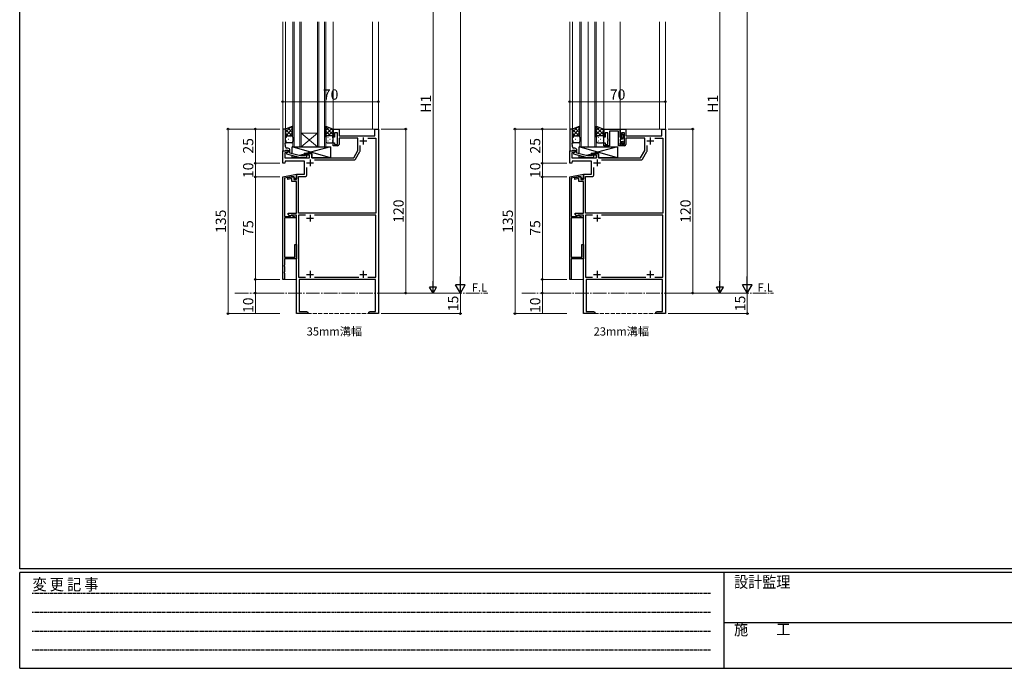
# Model space of a CAD drawing. Extents: x 0 to 1587, y 0 to 1128.
# Drawn here: x 6 to 726, y 0 to 474 of the extents above; entities that cross this region are included whole.
import ezdxf

# ---------------------------------------------------------------- set-up
doc = ezdxf.new("R2010")
doc.units = 0
for name, pattern in [('HIDDEN', [0.375, 0.25, -0.125]), ('YCENTER_1', [13, 10, -1, 1, -1]), ('YHIDDEN_1', [4, 3, -1])]:
    doc.linetypes.add(name, pattern=pattern)
doc.layers.add('USER1', color=3, linetype='CONTINUOUS')
doc.layers.add('YKK_ZWAK', color=7, linetype='CONTINUOUS')
for name, color, linetype, lineweight in [('YKK_11', 7, 'CONTINUOUS', 30), ('YKK_12', 2, 'CONTINUOUS', 13), ('YKK_13', 4, 'CONTINUOUS', 30), ('YKK_D', 6, 'CONTINUOUS', 13)]:
    doc.layers.add(name, color=color, linetype=linetype, lineweight=lineweight)
doc.styles.add('text-b', font='txt')
doc.styles.add('YKK_OSSTYLE1', font='romans.shx', dxfattribs={"width": 0.9, "bigfont": 'EXTFONT.SHX'})

# ---------------------------------------------------------------- blocks, each defined once
blk = doc.blocks.new('A201')
at = {"layer": 'YKK_ZWAK', "color": 254, "linetype": 'Continuous'}
for p, q in [((21, 35), (21, 410)), ((571, 35), (21, 35)), ((544, 34), (21, 34)), ((21, 9), (21, 34)), ((205, 34), (205, 9)), ((21, 9), (544, 9))]:
    blk.add_line(p, q, dxfattribs=at)
at = {"layer": 'YKK_ZWAK', "color": 131, "linetype": 'HIDDEN'}
for p, q in [((24.28, 28.63), (201.57, 28.63)), ((24.28, 23.68), (201.57, 23.68)), ((24.28, 18.74), (201.57, 18.74)), ((24.28, 13.79), (201.57, 13.79))]:
    blk.add_line(p, q, dxfattribs=at)
at = {"layer": 'YKK_ZWAK', "color": 131, "linetype": 'Continuous'}
blk.add_line((205, 21), (297, 21), dxfattribs=at)
at = {"layer": 'YKK_ZWAK', "color": 131, "linetype": 'Continuous', "style": 'YKK_OSSTYLE1', "width": 0.9}
for s, p in [('設計監理', (207.69, 30.05)), ('変 更 記 事', (24.37, 29.39)), ('施\u3000\u3000工', (207.69, 17.68))]:
    blk.add_text(s, height=3, dxfattribs=at).set_placement(p)

msp = doc.modelspace()

# ---------------------------------------------------------------- linework, layer by layer
at = {"layer": 'YKK_11', "linetype": 'ByBlock', "lineweight": -2, "ltscale": 0.5}
for p, q in [((198.06, 394.49), (198.06, 378.49)), ((200.06, 394.49), (198.06, 394.49)), ((200.06, 384.45), (200.06, 394.49)), ((235.06, 388.49), (235.06, 394.49)), ((235.06, 394.49), (239.26, 394.49)), ((238.06, 391.79), (236.06, 391.79)), ((236.06, 391.79), (236.06, 388.49)), ((238.06, 383.29), (238.06, 391.79)), ((239.26, 394.49), (239.26, 389.49)), ((239.26, 389.49), (265.56, 389.49)), ((265.56, 389.49), (265.56, 394.49)), ((265.56, 394.49), (268.06, 394.49)), ((268.06, 394.49), (268.06, 259.49)), ((408.06, 394.49), (408.06, 378.49)), ((410.06, 394.49), (408.06, 394.49)), ((410.06, 384.45), (410.06, 394.49)), ((433.06, 394.49), (445.06, 394.49)), ((433.06, 388.49), (433.06, 394.49)), ((436.06, 391.79), (434.06, 391.79)), ((434.06, 391.79), (434.06, 388.49)), ((436.06, 387.45), (436.06, 391.79)), ((443.86, 392.86), (437.26, 392.86)), ((437.26, 392.86), (437.26, 382.29)), ((443.86, 382.29), (443.86, 392.86)), ((445.06, 388.49), (445.06, 394.49)), ((445.06, 394.49), (449.26, 394.49)), ((445.06, 394.49), (445.06, 388.19)), ((448.06, 391.79), (446.06, 391.79)), ((446.06, 391.79), (446.06, 388.49)), ((446.46, 390.39), (446.76, 390.69)), ((446.46, 388.19), (446.46, 390.39)), ((447.46, 389.99), (447.46, 388.49)), ((448.06, 383.29), (448.06, 391.79)), ((449.26, 394.49), (449.26, 389.49)), ((449.26, 389.49), (475.56, 389.49)), ((475.56, 389.49), (475.56, 394.49)), ((475.56, 394.49), (478.06, 394.49)), ((478.06, 394.49), (478.06, 259.49)), ((199.94, 384.27), (200.06, 384.45)), ((199.94, 383.72), (199.94, 384.27)), ((200.06, 383.53), (199.94, 383.72)), ((199.94, 383.27), (200.06, 383.45)), ((199.94, 382.72), (199.94, 383.27)), ((200.06, 382.53), (199.94, 382.72)), ((200.06, 383.45), (200.06, 383.53)), ((200.06, 381.49), (200.06, 382.53)), ((236.06, 388.49), (235.06, 388.49)), ((235.06, 382.29), (235.06, 384.49)), ((235.06, 384.49), (236.06, 384.49)), ((238.26, 382.29), (235.06, 382.29)), ((236.06, 384.49), (236.06, 383.29)), ((236.06, 383.29), (238.06, 383.29)), ((253.06, 387.86), (239.26, 387.86)), ((239.26, 387.86), (239.26, 383.29)), ((253.06, 378.79), (253.06, 387.86)), ((254.69, 378.62), (254.69, 382.38)), ((260.3, 387.86), (266.26, 387.86)), ((266.26, 387.86), (266.26, 332.89)), ((409.94, 384.27), (410.06, 384.45)), ((409.94, 383.72), (409.94, 384.27)), ((410.06, 383.53), (409.94, 383.72)), ((409.94, 383.27), (410.06, 383.45)), ((409.94, 382.72), (409.94, 383.27)), ((410.06, 382.53), (409.94, 382.72)), ((410.06, 383.45), (410.06, 383.53)), ((410.06, 381.49), (410.06, 382.53)), ((434.06, 388.49), (433.06, 388.49)), ((433.06, 382.29), (433.06, 384.49)), ((433.06, 384.49), (434.06, 384.49)), ((437.26, 382.29), (433.06, 382.29)), ((434.06, 384.49), (434.06, 383.29)), ((434.06, 383.29), (436.06, 383.29)), ((436.18, 387.27), (436.06, 387.45)), ((436.06, 386.53), (436.18, 386.72)), ((436.06, 386.45), (436.06, 386.53)), ((436.18, 386.27), (436.06, 386.45)), ((436.06, 385.53), (436.18, 385.72)), ((436.06, 383.29), (436.06, 385.53)), ((436.18, 386.72), (436.18, 387.27)), ((436.18, 385.72), (436.18, 386.27)), ((445.06, 382.29), (443.86, 382.29)), ((446.06, 388.49), (445.06, 388.49)), ((445.06, 388.19), (446.46, 388.19)), ((446.16, 387.19), (445.06, 387.19)), ((445.06, 387.19), (445.06, 385.49)), ((445.06, 385.49), (446.46, 385.49)), ((445.06, 382.29), (445.06, 384.49)), ((445.06, 384.49), (446.06, 384.49)), ((446.46, 384.49), (445.06, 384.49)), ((445.06, 384.49), (445.06, 382.29)), ((448.26, 382.29), (445.06, 382.29)), ((446.06, 384.49), (446.06, 383.29)), ((446.06, 383.29), (448.06, 383.29)), ((446.46, 383.89), (446.46, 384.49)), ((446.76, 383.59), (446.46, 383.89)), ((447.46, 384.49), (447.46, 384.29)), ((463.06, 387.86), (449.26, 387.86)), ((449.26, 387.86), (449.26, 383.29)), ((463.06, 378.79), (463.06, 387.86)), ((464.69, 378.62), (464.69, 382.38)), ((470.3, 387.86), (476.26, 387.86)), ((476.26, 387.86), (476.26, 332.89)), ((198.06, 378.49), (199.76, 378.49)), ((198.06, 369.49), (198.06, 378.49)), ((198.06, 378.49), (202.06, 378.49)), ((201.2, 377.19), (199.69, 377.19)), ((199.69, 377.19), (199.69, 373.49)), ((199.76, 378.49), (200.06, 378.79)), ((200.06, 378.79), (200.26, 378.99)), ((200.26, 378.99), (202.06, 378.99)), ((202.06, 377.69), (200.86, 377)), ((200.86, 377), (200.86, 376.4)), ((200.86, 376.4), (210.96, 373.69)), ((201.86, 380.49), (201.06, 380.49)), ((202.06, 377.69), (201.2, 377.19)), ((202.06, 378.99), (202.06, 377.69)), ((202.06, 378.49), (202.06, 377.69)), ((203.36, 376.97), (203.36, 378.99)), ((211.12, 374.89), (203.36, 376.97)), ((214.41, 374.89), (211.12, 374.89)), ((214.84, 375.31), (214.41, 374.89)), ((214.56, 375.49), (214.56, 376.49)), ((214.56, 376.49), (219.26, 376.49)), ((217.76, 375.49), (214.56, 375.49)), ((217.76, 373.49), (217.76, 375.49)), ((219.26, 376.49), (219.26, 373.49)), ((250, 373.49), (253.06, 378.79)), ((251.23, 372.36), (254.56, 378.12)), ((408.06, 378.49), (409.76, 378.49)), ((408.06, 369.49), (408.06, 378.49)), ((408.06, 378.49), (412.06, 378.49)), ((411.2, 377.19), (409.69, 377.19)), ((409.69, 377.19), (409.69, 373.49)), ((409.76, 378.49), (410.06, 378.79)), ((410.06, 378.79), (410.26, 378.99)), ((410.26, 378.99), (412.06, 378.99)), ((412.06, 377.69), (410.86, 377)), ((410.86, 377), (410.86, 376.4)), ((410.86, 376.4), (420.96, 373.69)), ((411.86, 380.49), (411.06, 380.49)), ((412.06, 377.69), (411.2, 377.19)), ((412.06, 378.99), (412.06, 377.69)), ((412.06, 378.49), (412.06, 377.69)), ((413.36, 376.97), (413.36, 378.99)), ((421.12, 374.89), (413.36, 376.97)), ((424.41, 374.89), (421.12, 374.89)), ((424.84, 375.31), (424.41, 374.89)), ((424.56, 375.49), (424.56, 376.49)), ((424.56, 376.49), (429.26, 376.49)), ((427.76, 375.49), (424.56, 375.49)), ((427.76, 373.49), (427.76, 375.49)), ((429.26, 376.49), (429.26, 373.49)), ((460, 373.49), (463.06, 378.79)), ((461.23, 372.36), (464.56, 378.12)), ((199.56, 369.49), (198.06, 369.49)), ((199.96, 370.99), (199.56, 369.49)), ((199.69, 373.49), (217.76, 373.49)), ((214.06, 370.99), (199.96, 370.99)), ((210.96, 373.69), (214.91, 373.69)), ((214.06, 361.49), (214.06, 370.99)), ((214.91, 373.69), (215.69, 374.47)), ((219.26, 373.49), (250, 373.49)), ((221.3, 371.86), (250.37, 371.86)), ((409.56, 369.49), (408.06, 369.49)), ((409.96, 370.99), (409.56, 369.49)), ((409.69, 373.49), (427.76, 373.49)), ((424.06, 370.99), (409.96, 370.99)), ((420.96, 373.69), (424.91, 373.69)), ((424.06, 361.49), (424.06, 370.99)), ((424.91, 373.69), (425.69, 374.47)), ((429.26, 373.49), (460, 373.49)), ((431.3, 371.86), (460.37, 371.86)), ((198.06, 359.49), (208.06, 361.49)), ((208.06, 357.69), (208.06, 361.49)), ((208.06, 361.49), (214.06, 361.49)), ((208.06, 361.49), (208.06, 357.99)), ((215.69, 360.86), (215.69, 366.38)), ((408.06, 359.49), (418.06, 361.49)), ((418.06, 357.69), (418.06, 361.49)), ((418.06, 361.49), (424.06, 361.49)), ((418.06, 361.49), (418.06, 357.99)), ((425.69, 360.86), (425.69, 366.38)), ((198.06, 284.49), (198.06, 359.49)), ((204.18, 359.49), (199.26, 358.51)), ((199.26, 358.51), (199.26, 330.49)), ((201.76, 358.89), (204.76, 359.49)), ((201.76, 357.67), (201.76, 358.89)), ((204.76, 358.27), (201.76, 357.67)), ((206.56, 359.49), (204.18, 359.49)), ((204.76, 359.49), (206.26, 359.49)), ((204.76, 356.19), (204.76, 358.27)), ((208.06, 356.19), (204.76, 356.19)), ((206.26, 359.49), (206.26, 357.69)), ((206.26, 357.69), (208.06, 357.69)), ((206.56, 358.89), (206.56, 359.49)), ((207.46, 357.99), (206.56, 358.89)), ((208.06, 357.99), (207.46, 357.99)), ((208.06, 332.89), (208.06, 356.19)), ((209.69, 332.89), (209.69, 359.86)), ((209.69, 359.86), (214.69, 359.86)), ((408.06, 284.49), (408.06, 359.49)), ((414.18, 359.49), (409.26, 358.51)), ((409.26, 358.51), (409.26, 330.49)), ((411.76, 358.89), (414.76, 359.49)), ((411.76, 357.67), (411.76, 358.89)), ((414.76, 358.27), (411.76, 357.67)), ((416.56, 359.49), (414.18, 359.49)), ((414.76, 359.49), (416.26, 359.49)), ((414.76, 356.19), (414.76, 358.27)), ((418.06, 356.19), (414.76, 356.19)), ((416.26, 359.49), (416.26, 357.69)), ((416.26, 357.69), (418.06, 357.69)), ((416.56, 358.89), (416.56, 359.49)), ((417.46, 357.99), (416.56, 358.89)), ((418.06, 357.99), (417.46, 357.99)), ((418.06, 332.89), (418.06, 356.19)), ((419.69, 332.89), (419.69, 359.86)), ((419.69, 359.86), (424.69, 359.86)), ((201.96, 332.27), (201.96, 332.89)), ((201.96, 332.89), (208.06, 332.89)), ((203.35, 330.88), (201.96, 332.27)), ((203.66, 330.49), (203.66, 331.52)), ((203.66, 331.52), (207.56, 330.1)), ((266.26, 332.89), (209.69, 332.89)), ((411.96, 332.27), (411.96, 332.89)), ((411.96, 332.89), (418.06, 332.89)), ((413.35, 330.88), (411.96, 332.27)), ((413.66, 330.49), (413.66, 331.52)), ((413.66, 331.52), (417.56, 330.1)), ((476.26, 332.89), (419.69, 332.89)), ((199.26, 330.49), (203.66, 330.49)), ((207.56, 329.49), (199.26, 329.49)), ((199.26, 329.49), (199.26, 300.69)), ((203.86, 331.09), (203.35, 330.88)), ((204.16, 331.39), (203.86, 331.09)), ((208.06, 331.39), (204.16, 331.39)), ((207.56, 330.1), (207.56, 329.49)), ((208.06, 259.49), (208.06, 331.39)), ((214.73, 331.39), (209.69, 331.39)), ((209.69, 331.39), (209.69, 286.12)), ((266.26, 331.39), (221.4, 331.39)), ((266.26, 286.12), (266.26, 331.39)), ((409.26, 330.49), (413.66, 330.49)), ((417.56, 329.49), (409.26, 329.49)), ((409.26, 329.49), (409.26, 300.69)), ((413.86, 331.09), (413.35, 330.88)), ((414.16, 331.39), (413.86, 331.09)), ((418.06, 331.39), (414.16, 331.39)), ((417.56, 330.1), (417.56, 329.49)), ((418.06, 259.49), (418.06, 331.39)), ((424.73, 331.39), (419.69, 331.39)), ((419.69, 331.39), (419.69, 286.12)), ((476.26, 331.39), (431.4, 331.39)), ((476.26, 286.12), (476.26, 331.39)), ((206.86, 300.69), (206.86, 309.99)), ((206.86, 309.99), (208.06, 309.99)), ((208.06, 309.99), (208.06, 299.49)), ((416.86, 300.69), (416.86, 309.99)), ((416.86, 309.99), (418.06, 309.99)), ((418.06, 309.99), (418.06, 299.49)), ((199.26, 300.69), (206.86, 300.69)), ((208.06, 299.49), (199.26, 299.49)), ((199.26, 299.49), (199.26, 294.95)), ((409.26, 300.69), (416.86, 300.69)), ((418.06, 299.49), (409.26, 299.49)), ((409.26, 299.49), (409.26, 294.95)), ((199.26, 294.95), (199.14, 294.77)), ((199.14, 294.77), (199.14, 294.22)), ((199.14, 294.22), (199.26, 294.03)), ((199.26, 289.95), (199.14, 289.77)), ((199.14, 289.77), (199.14, 289.22)), ((199.14, 289.22), (199.26, 289.03)), ((199.26, 294.03), (199.26, 289.95)), ((199.26, 289.03), (199.26, 284.49)), ((409.26, 294.95), (409.14, 294.77)), ((409.14, 294.77), (409.14, 294.22)), ((409.14, 294.22), (409.26, 294.03)), ((409.26, 289.95), (409.14, 289.77)), ((409.14, 289.77), (409.14, 289.22)), ((409.14, 289.22), (409.26, 289.03)), ((409.26, 294.03), (409.26, 289.95)), ((409.26, 289.03), (409.26, 284.49)), ((199.26, 284.49), (198.06, 284.49)), ((209.69, 286.12), (214.71, 286.12)), ((266.06, 284.49), (210.06, 284.49)), ((210.06, 284.49), (210.06, 261.12)), ((221.41, 286.12), (253.71, 286.12)), ((260.41, 286.12), (266.26, 286.12)), ((266.06, 261.12), (266.06, 284.49)), ((409.26, 284.49), (408.06, 284.49)), ((419.69, 286.12), (424.71, 286.12)), ((476.06, 284.49), (420.06, 284.49)), ((420.06, 284.49), (420.06, 261.12)), ((431.41, 286.12), (463.71, 286.12)), ((470.41, 286.12), (476.26, 286.12)), ((476.06, 261.12), (476.06, 284.49)), ((216.56, 259.49), (208.06, 259.49)), ((210.06, 261.12), (215.47, 261.12)), ((215.47, 261.12), (216.56, 260.49)), ((216.56, 260.49), (216.56, 259.49)), ((261.06, 260.49), (262.15, 261.12)), ((261.06, 259.49), (261.06, 260.49)), ((263.6, 259.49), (261.06, 259.49)), ((262.15, 261.12), (266.06, 261.12)), ((263.79, 259.61), (263.6, 259.49)), ((264.34, 259.61), (263.79, 259.61)), ((264.52, 259.49), (264.34, 259.61)), ((264.6, 259.49), (264.52, 259.49)), ((264.79, 259.61), (264.6, 259.49)), ((265.34, 259.61), (264.79, 259.61)), ((265.52, 259.49), (265.34, 259.61)), ((268.06, 259.49), (265.52, 259.49)), ((426.56, 259.49), (418.06, 259.49)), ((420.06, 261.12), (425.47, 261.12)), ((425.47, 261.12), (426.56, 260.49)), ((426.56, 260.49), (426.56, 259.49)), ((471.06, 260.49), (472.15, 261.12)), ((471.06, 259.49), (471.06, 260.49)), ((473.6, 259.49), (471.06, 259.49)), ((472.15, 261.12), (476.06, 261.12)), ((473.79, 259.61), (473.6, 259.49)), ((474.34, 259.61), (473.79, 259.61)), ((474.52, 259.49), (474.34, 259.61)), ((474.6, 259.49), (474.52, 259.49)), ((474.79, 259.61), (474.6, 259.49)), ((475.34, 259.61), (474.79, 259.61)), ((475.52, 259.49), (475.34, 259.61)), ((478.06, 259.49), (475.52, 259.49))]:
    msp.add_line(p, q, dxfattribs=at)
at = {"layer": 'YKK_11', "ltscale": 0.5}
for p, q in [((254.56, 385.79), (259.56, 385.79)), ((257.06, 388.29), (257.06, 383.29)), ((464.56, 385.79), (469.56, 385.79)), ((467.06, 388.29), (467.06, 383.29)), ((215.56, 369.79), (220.56, 369.79)), ((218.06, 372.29), (218.06, 367.29)), ((425.56, 369.79), (430.56, 369.79)), ((428.06, 372.29), (428.06, 367.29)), ((218.06, 331.79), (218.06, 326.79)), ((428.06, 331.79), (428.06, 326.79)), ((215.56, 329.29), (220.56, 329.29)), ((425.56, 329.29), (430.56, 329.29)), ((218.06, 290.69), (218.06, 285.69)), ((257.06, 290.69), (257.06, 285.69)), ((428.06, 290.69), (428.06, 285.69)), ((467.06, 290.69), (467.06, 285.69)), ((215.56, 288.19), (220.56, 288.19)), ((254.56, 288.19), (259.56, 288.19)), ((425.56, 288.19), (430.56, 288.19)), ((464.56, 288.19), (469.56, 288.19))]:
    msp.add_line(p, q, dxfattribs=at)
at = {"layer": 'YKK_11', "linetype": 'ByBlock', "lineweight": -2, "ltscale": 0.5}
for centre, radius, start, end in [((446.76, 389.99), 0.7, 0.00001, 89.99999), ((238.26, 383.29), 1, 270.00001, 359.99999), ((446.16, 388.49), 1.3, 270.00001, 359.99999), ((446.46, 384.49), 1, 0.00001, 89.99999), ((446.76, 384.29), 0.7, 270.00001, 359.99999), ((448.26, 383.29), 1, 270.00001, 359.99999), ((201.06, 381.49), 1, 180.00001, 269.99999), ((201.86, 378.99), 1.5, 0.00001, 89.99999), ((215.26, 374.89), 0.6, 314.99999, 135.00001), ((253.69, 378.62), 1, 329.99995, 359.99996), ((411.06, 381.49), 1, 180.00001, 269.99999), ((411.86, 378.99), 1.5, 0.00001, 89.99999), ((425.26, 374.89), 0.6, 314.99999, 135.00001), ((463.69, 378.62), 1, 329.99995, 359.99996), ((250.37, 372.86), 1, 269.99997, 330), ((460.37, 372.86), 1, 269.99997, 330), ((214.69, 360.86), 1, 270.00001, 359.99999), ((424.69, 360.86), 1, 270.00001, 359.99999)]:
    msp.add_arc(centre, radius, start, end, dxfattribs=at)
at = {"layer": 'YKK_12'}
for p, q in [((198.06, 472.99), (198.06, 394.49)), ((200.06, 394.49), (200.06, 472.99)), ((205.56, 381.49), (205.56, 472.99)), ((206.56, 472.99), (206.56, 381.49)), ((210.56, 381.49), (210.56, 472.99)), ((211.56, 472.99), (211.56, 381.49)), ((223.56, 381.49), (223.56, 472.99)), ((224.56, 472.99), (224.56, 381.49)), ((228.56, 381.49), (228.56, 472.99)), ((229.56, 472.99), (229.56, 381.49)), ((235.06, 394.49), (235.06, 472.99)), ((263.86, 394.49), (263.86, 472.99)), ((268.06, 472.99), (268.06, 274.49)), ((408.06, 472.99), (408.06, 394.49)), ((410.06, 394.49), (410.06, 472.99)), ((415.56, 381.49), (415.56, 472.99)), ((416.56, 472.99), (416.56, 381.49)), ((421.56, 381.49), (421.56, 472.99)), ((421.56, 472.99), (421.56, 381.49)), ((426.56, 381.49), (426.56, 472.99)), ((427.56, 472.99), (427.56, 381.49)), ((433.06, 394.49), (433.06, 472.99)), ((445.06, 394.49), (445.06, 472.99)), ((473.86, 394.49), (473.86, 472.99)), ((478.06, 472.99), (478.06, 274.49)), ((198.06, 394.49), (200.06, 394.49)), ((223.56, 381.49), (211.56, 391.49)), ((211.56, 391.49), (223.56, 391.49)), ((211.56, 381.49), (223.56, 391.49)), ((235.06, 394.49), (268.06, 394.49)), ((408.06, 394.49), (410.06, 394.49)), ((445.06, 394.49), (478.06, 394.49)), ((211.56, 381.49), (205.56, 381.49)), ((211.56, 381.49), (223.56, 381.49)), ((229.56, 381.49), (223.56, 381.49)), ((421.56, 381.49), (415.56, 381.49)), ((427.56, 381.49), (421.56, 381.49)), ((198.06, 284.49), (208.06, 284.49)), ((208.06, 284.49), (208.06, 274.49)), ((408.06, 284.49), (418.06, 284.49)), ((418.06, 284.49), (418.06, 274.49))]:
    msp.add_line(p, q, dxfattribs=at)
at = {"layer": 'YKK_12', "linetype": 'YCENTER_1'}
for p, q in [((163.11, 274.49), (348.18, 274.49)), ((373.11, 274.49), (557.21, 274.49))]:
    msp.add_line(p, q, dxfattribs=at)
at = {"layer": 'YKK_12', "linetype": 'YHIDDEN_1'}
for p, q in [((208.06, 274.49), (208.06, 259.49)), ((268.06, 274.49), (268.06, 259.49)), ((418.06, 274.49), (418.06, 259.49)), ((478.06, 274.49), (478.06, 259.49)), ((208.06, 259.49), (268.06, 259.49)), ((418.06, 259.49), (478.06, 259.49))]:
    msp.add_line(p, q, dxfattribs=at)
at = {"layer": 'YKK_13'}
for p, q in [((205.56, 396.49), (200.06, 394.49)), ((205.56, 388.49), (205.56, 396.49)), ((229.56, 388.49), (229.56, 396.49)), ((229.56, 396.49), (235.06, 394.49)), ((415.56, 396.49), (410.06, 394.49)), ((415.56, 388.49), (415.56, 396.49)), ((427.56, 388.49), (427.56, 396.49)), ((427.56, 396.49), (433.06, 394.49)), ((200.06, 394.49), (200.06, 388.49)), ((201.06, 389.49), (204.56, 389.49)), ((201.06, 389.49), (204.56, 389.49)), ((234.06, 389.49), (230.56, 389.49)), ((234.06, 389.48), (230.56, 389.48)), ((235.06, 394.49), (235.06, 388.49)), ((410.06, 394.49), (410.06, 388.49)), ((411.06, 389.49), (414.56, 389.49)), ((411.06, 389.49), (414.56, 389.49)), ((432.06, 389.49), (428.56, 389.49)), ((432.06, 389.48), (428.56, 389.48)), ((433.06, 394.49), (433.06, 388.49)), ((200.06, 385.49), (200.06, 388.49)), ((204.56, 384.49), (201.06, 384.49)), ((205.56, 388.49), (205.56, 385.49)), ((229.56, 388.48), (229.56, 385.48)), ((230.56, 384.48), (234.06, 384.48)), ((235.06, 385.48), (235.06, 388.48)), ((410.06, 385.49), (410.06, 388.49)), ((414.56, 384.49), (411.06, 384.49)), ((415.56, 388.49), (415.56, 385.49)), ((427.56, 388.48), (427.56, 385.48)), ((428.56, 384.48), (432.06, 384.48)), ((433.06, 385.48), (433.06, 388.48)), ((205.06, 376.51), (205.06, 381.49)), ((205.06, 381.49), (233.06, 381.49)), ((233.06, 373.49), (205.06, 381.49)), ((205.06, 373.49), (205.06, 375.27)), ((213.76, 376.17), (210.31, 375.11)), ((219.26, 376.49), (213.76, 376.49)), ((213.76, 376.49), (213.76, 374.89)), ((233.06, 381.49), (214.81, 376.49)), ((219.26, 373.49), (219.26, 376.49)), ((233.06, 381.49), (233.06, 373.49)), ((415.06, 376.51), (415.06, 381.49)), ((415.06, 381.49), (443.06, 381.49)), ((443.06, 373.49), (415.06, 381.49)), ((415.06, 373.49), (415.06, 375.27)), ((423.76, 376.17), (420.31, 375.11)), ((429.26, 376.49), (423.76, 376.49)), ((423.76, 376.49), (423.76, 374.89)), ((443.06, 381.49), (424.81, 376.49)), ((429.26, 373.49), (429.26, 376.49)), ((443.06, 381.49), (443.06, 373.49)), ((208.16, 374.44), (205.06, 373.49)), ((213.76, 373.49), (205.06, 373.49)), ((213.76, 373.69), (213.76, 373.49)), ((233.06, 373.49), (219.26, 373.49)), ((418.16, 374.44), (415.06, 373.49)), ((423.76, 373.49), (415.06, 373.49)), ((423.76, 373.69), (423.76, 373.49)), ((443.06, 373.49), (429.26, 373.49))]:
    msp.add_line(p, q, dxfattribs=at)
at = {"layer": 'YKK_13', "linetype": 'Continuous'}
for p, q in [((229.78, 396.41), (229.56, 396.19)), ((427.78, 396.41), (427.56, 396.19)), ((203.74, 395.83), (200.06, 392.15)), ((205.56, 394.82), (200.06, 389.32)), ((200.06, 394.27), (204.9, 389.43)), ((200.06, 391.44), (202.01, 389.49)), ((201.97, 395.19), (205.56, 391.6)), ((205.56, 391.99), (203.06, 389.49)), ((204.05, 395.94), (205.56, 394.43)), ((205.56, 389.16), (205.41, 389.01)), ((229.56, 395.88), (235.06, 390.38)), ((231.86, 395.66), (229.56, 393.36)), ((233.93, 394.9), (229.56, 390.53)), ((229.56, 393.05), (233.13, 389.49)), ((229.56, 390.23), (230.33, 389.46)), ((235.06, 393.21), (231.35, 389.49)), ((233.05, 395.22), (235.06, 393.21)), ((235.06, 390.38), (234.17, 389.48)), ((413.74, 395.83), (410.06, 392.15)), ((415.56, 394.82), (410.06, 389.32)), ((410.06, 394.27), (414.9, 389.43)), ((410.06, 391.44), (412.01, 389.49)), ((411.97, 395.19), (415.56, 391.6)), ((415.56, 391.99), (413.06, 389.49)), ((414.05, 395.94), (415.56, 394.43)), ((415.56, 389.16), (415.41, 389.01)), ((427.56, 395.88), (433.06, 390.38)), ((429.86, 395.66), (427.56, 393.36)), ((431.93, 394.9), (427.56, 390.53)), ((427.56, 393.05), (431.13, 389.49)), ((427.56, 390.23), (428.33, 389.46)), ((433.06, 393.21), (429.35, 389.49)), ((431.05, 395.22), (433.06, 393.21)), ((433.06, 390.38), (432.17, 389.48)), ((200.06, 388.61), (200.07, 388.61)), ((200.88, 388.61), (201.08, 388.61)), ((200.88, 385.78), (201.08, 385.78)), ((202.3, 387.2), (202.5, 387.2)), ((203.91, 388.61), (204.11, 388.61)), ((203.91, 385.78), (204.11, 385.78)), ((205.33, 387.2), (205.53, 387.2)), ((205.5, 388.83), (205.56, 388.77)), ((229.57, 387.18), (229.77, 387.18)), ((231.18, 388.6), (231.38, 388.6)), ((231.18, 385.77), (231.38, 385.77)), ((232.6, 387.18), (232.8, 387.18)), ((234.21, 388.6), (234.41, 388.6)), ((234.21, 385.77), (234.41, 385.77)), ((410.06, 388.61), (410.07, 388.61)), ((410.88, 388.61), (411.08, 388.61)), ((410.88, 385.78), (411.08, 385.78)), ((412.3, 387.2), (412.5, 387.2)), ((413.91, 388.61), (414.11, 388.61)), ((413.91, 385.78), (414.11, 385.78)), ((415.33, 387.2), (415.53, 387.2)), ((415.5, 388.83), (415.56, 388.77)), ((427.57, 387.18), (427.77, 387.18)), ((429.18, 388.6), (429.38, 388.6)), ((429.18, 385.77), (429.38, 385.77)), ((430.6, 387.18), (430.8, 387.18)), ((432.21, 388.6), (432.41, 388.6)), ((432.21, 385.77), (432.41, 385.77))]:
    msp.add_line(p, q, dxfattribs=at)
at = {"layer": 'YKK_13'}
for centre, start, end in [((201.06, 388.49), 89.99996, 179.99996), ((201.06, 388.49), 89.99996, 179.99996), ((204.56, 388.49), 359.99996, 89.99996), ((204.56, 388.49), 359.99996, 89.99996), ((230.56, 388.49), 90.00004, 180.00004), ((230.56, 388.48), 90.00004, 180.00004), ((234.06, 388.49), 0.00004, 90.00004), ((234.06, 388.48), 0.00004, 90.00004), ((411.06, 388.49), 89.99996, 179.99996), ((411.06, 388.49), 89.99996, 179.99996), ((414.56, 388.49), 359.99996, 89.99996), ((414.56, 388.49), 359.99996, 89.99996), ((428.56, 388.49), 90.00004, 180.00004), ((428.56, 388.48), 90.00004, 180.00004), ((432.06, 388.49), 0.00004, 90.00004), ((432.06, 388.48), 0.00004, 90.00004), ((201.06, 385.49), 179.99996, 269.99996), ((204.56, 385.49), 269.99996, 359.99996), ((230.56, 385.48), 180.00004, 270.00004), ((234.06, 385.48), 270.00004, 0.00004), ((411.06, 385.49), 179.99996, 269.99996), ((414.56, 385.49), 269.99996, 359.99996), ((428.56, 385.48), 180.00004, 270.00004), ((432.06, 385.48), 270.00004, 0.00004)]:
    msp.add_arc(centre, 1, start, end, dxfattribs=at)
at = {"layer": 'YKK_D'}
for p, q in [((328.06, 747.49), (328.06, 281.49)), ((538.06, 747.49), (538.06, 281.49)), ((308.06, 279.49), (308.06, 544.49)), ((518.06, 279.49), (518.06, 544.49)), ((268.06, 414.49), (198.06, 414.49)), ((478.06, 414.49), (408.06, 414.49)), ((196.06, 394.49), (157.06, 394.49)), ((158.06, 259.49), (158.06, 394.49)), ((196.06, 394.49), (177.06, 394.49)), ((178.06, 394.49), (178.06, 369.49)), ((270.06, 394.49), (289.06, 394.49)), ((288.06, 394.49), (288.06, 274.49)), ((406.06, 394.49), (367.06, 394.49)), ((368.06, 259.49), (368.06, 394.49)), ((406.06, 394.49), (387.06, 394.49)), ((388.06, 394.49), (388.06, 369.49)), ((480.06, 394.49), (499.06, 394.49)), ((498.06, 394.49), (498.06, 274.49)), ((196.06, 369.49), (177.06, 369.49)), ((196.06, 369.49), (177.06, 369.49)), ((178.06, 369.49), (178.06, 359.49)), ((406.06, 369.49), (387.06, 369.49)), ((406.06, 369.49), (387.06, 369.49)), ((388.06, 369.49), (388.06, 359.49)), ((196.06, 359.49), (177.06, 359.49)), ((196.06, 359.49), (177.06, 359.49)), ((178.06, 359.49), (178.06, 284.49)), ((406.06, 359.49), (387.06, 359.49)), ((406.06, 359.49), (387.06, 359.49)), ((388.06, 359.49), (388.06, 284.49)), ((196.06, 284.49), (177.06, 284.49)), ((196.06, 284.49), (177.06, 284.49)), ((178.06, 284.49), (178.06, 274.49)), ((406.06, 284.49), (387.06, 284.49)), ((406.06, 284.49), (387.06, 284.49)), ((388.06, 284.49), (388.06, 274.49)), ((196.06, 274.49), (177.06, 274.49)), ((178.06, 274.49), (178.06, 259.57)), ((270.06, 274.49), (329.06, 274.49)), ((270.06, 274.49), (309.06, 274.49)), ((270.06, 274.49), (329.06, 274.49)), ((270.06, 274.49), (289.06, 274.49)), ((328.06, 274.49), (328.06, 259.49)), ((406.06, 274.49), (387.06, 274.49)), ((388.06, 274.49), (388.06, 259.57)), ((480.06, 274.49), (539.06, 274.49)), ((480.06, 274.49), (519.06, 274.49)), ((480.06, 274.49), (539.06, 274.49)), ((480.06, 274.49), (499.06, 274.49)), ((538.06, 274.49), (538.06, 259.49)), ((196.06, 259.49), (157.06, 259.49)), ((270.06, 259.49), (329.06, 259.49)), ((406.06, 259.49), (367.06, 259.49)), ((480.06, 259.49), (539.06, 259.49))]:
    msp.add_line(p, q, dxfattribs=at)
at = {"layer": 'YKK_D', "lineweight": -2}
for p, q in [((308.06, 274.49), (308.06, 283.15)), ((328.06, 274.49), (328.06, 286.61)), ((518.06, 274.49), (518.06, 283.15)), ((538.06, 274.49), (538.06, 286.61)), ((308.06, 274.49), (305.56, 278.82)), ((310.56, 278.82), (305.56, 278.82)), ((308.06, 274.49), (310.56, 278.82)), ((328.06, 274.49), (324.56, 280.55)), ((331.56, 280.55), (324.56, 280.55)), ((328.06, 274.49), (331.56, 280.55)), ((518.06, 274.49), (515.56, 278.82)), ((520.56, 278.82), (515.56, 278.82)), ((518.06, 274.49), (520.56, 278.82)), ((538.06, 274.49), (534.56, 280.55)), ((541.56, 280.55), (534.56, 280.55)), ((538.06, 274.49), (541.56, 280.55))]:
    msp.add_line(p, q, dxfattribs=at)
at = {"layer": 'YKK_D', "linetype": 'ByBlock', "lineweight": -2}
for centre, radius in [((198.06, 414.49), 0.637), ((268.06, 414.49), 0.637), ((408.06, 414.49), 0.637), ((478.06, 414.49), 0.637), ((158.06, 394.49), 0.638), ((178.06, 394.49), 0.638), ((288.06, 394.49), 0.638), ((368.06, 394.49), 0.638), ((388.06, 394.49), 0.638), ((498.06, 394.49), 0.638), ((178.06, 369.49), 0.637), ((178.06, 369.49), 0.638), ((388.06, 369.49), 0.637), ((388.06, 369.49), 0.638), ((178.06, 359.49), 0.637), ((178.06, 359.49), 0.638), ((388.06, 359.49), 0.637), ((388.06, 359.49), 0.638), ((178.06, 284.49), 0.637), ((178.06, 284.49), 0.638), ((388.06, 284.49), 0.637), ((388.06, 284.49), 0.638), ((178.06, 274.49), 0.637), ((288.06, 274.49), 0.637), ((388.06, 274.49), 0.637), ((498.06, 274.49), 0.637), ((158.06, 259.49), 0.637), ((328.06, 259.49), 0.637), ((368.06, 259.49), 0.637), ((538.06, 259.49), 0.637)]:
    msp.add_circle(centre, radius, dxfattribs=at)

# ---------------------------------------------------------------- block references
at = {"layer": 'YKK_ZWAK', "xscale": 2.8, "yscale": 2.8, "zscale": 2.8}
msp.add_blockref('A201', (-53.2, -25.2), dxfattribs=at)

# ---------------------------------------------------------------- texts
at = {"layer": 'USER1', "style": 'text-b'}
for s, p in [('F.L', (336.41, 275.6)), ('F.L', (545.45, 275.6)), ('35mm溝幅', (215.58, 243.44)), ('23mm溝幅', (425.58, 243.44))]:
    msp.add_text(s, height=6, dxfattribs=at).set_placement(p)
at = {"layer": 'YKK_D', "style": 'text-b'}
for p in [(227.44, 415.99), (437.44, 415.99)]:
    msp.add_text('70', height=7.5, dxfattribs=at).set_placement(p)
for s, p in [('H1', (306.56, 406.41)), ('H1', (516.56, 406.41)), ('25', (176.56, 376.54)), ('25', (386.56, 376.54)), ('10', (176.56, 358.65)), ('10', (386.56, 358.65)), ('120', (286.56, 325.92)), ('120', (496.56, 325.92)), ('135', (156.56, 318.51)), ('135', (366.56, 318.51)), ('75', (176.56, 316.45)), ('75', (386.56, 316.45)), ('10', (176.56, 259.91)), ('15', (326.56, 261.24)), ('10', (386.56, 259.91)), ('15', (536.56, 261.24))]:
    msp.add_text(s, height=7.5, rotation=90, dxfattribs=at).set_placement(p)

doc.saveas('drawing.dxf')
